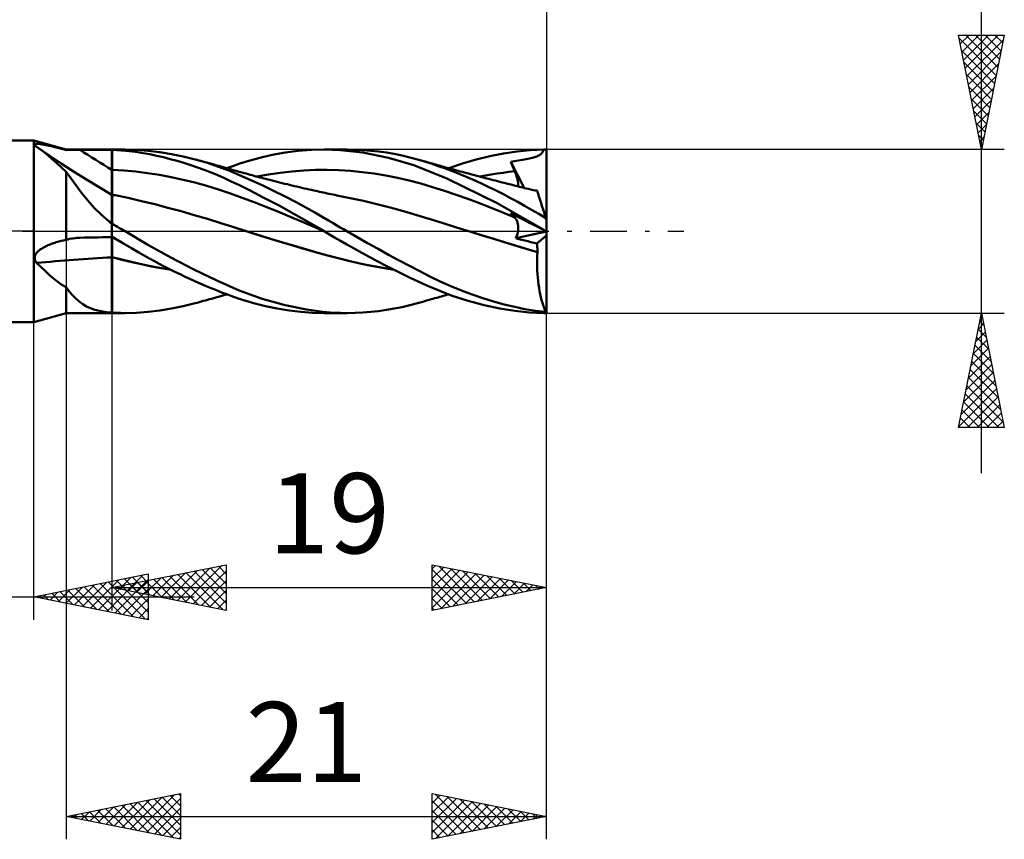
# Model space of a CAD drawing. Units: millimetres. Extents: x -54 to 46, y -27 to 41.
# Drawn here: x 3 to 46, y -27 to 9 of the extents above; entities that cross this region are included whole.
import ezdxf
from ezdxf.enums import TextEntityAlignment as Align

# ---------------------------------------------------------------- set-up
doc = ezdxf.new("R2010")
doc.units = ezdxf.units.MM
doc.header["$LTSCALE"] = 4
doc.linetypes.add('LONGDASH_DASH', pattern=[0.85, 0.4, -0.2, 0.05, -0.2])
for name, color, linetype in [('1', 4, 'CONTINUOUS'), ('2', 7, 'CONTINUOUS'), ('4', 2, 'LONGDASH_DASH'), ('CUT', 1, 'CONTINUOUS'), ('NOCUT', 7, 'CONTINUOUS'), ('SK2', 7, 'CONTINUOUS'), ('SK4', 2, 'LONGDASH_DASH')]:
    doc.layers.add(name, color=color, linetype=linetype)
doc.styles.get("Standard").update_dxf_attribs({"font": 'Monospac821 BT'})

msp = doc.modelspace()

# ---------------------------------------------------------------- linework, layer by layer
at = {"layer": '1', "color": 4, "linetype": 'CONTINUOUS', "lineweight": 50}
for p, q in [((-0.01, 3.975), (3.734, 3.975)), ((5.134, 3.572), (3.734, 3.975)), ((3.734, -3.975), (3.734, 3.975)), ((3.764, 3.791), (3.768, 3.803)), ((3.766, 3.778), (3.764, 3.791)), ((3.774, 3.763), (3.766, 3.778)), ((3.768, 3.803), (3.778, 3.812)), ((3.787, 3.746), (3.774, 3.763)), ((3.778, 3.812), (3.793, 3.818)), ((3.803, 3.729), (3.787, 3.746)), ((3.793, 3.818), (3.812, 3.823)), ((3.824, 3.71), (3.803, 3.729)), ((3.812, 3.823), (3.836, 3.825)), ((3.847, 3.691), (3.824, 3.71)), ((3.836, 3.825), (3.862, 3.826)), ((3.859, 3.683), (3.847, 3.691)), ((3.871, 3.676), (3.859, 3.683)), ((3.891, 3.825), (3.862, 3.826)), ((3.883, 3.668), (3.871, 3.676)), ((3.894, 3.66), (3.883, 3.668)), ((3.923, 3.823), (3.891, 3.825)), ((3.906, 3.652), (3.894, 3.66)), ((3.918, 3.644), (3.906, 3.652)), ((4.133, 3.488), (3.918, 3.644)), ((4.421, 3.303), (3.918, 3.644)), ((3.956, 3.82), (3.923, 3.823)), ((3.99, 3.816), (3.956, 3.82)), ((4.026, 3.811), (3.99, 3.816)), ((4.063, 3.805), (4.026, 3.811)), ((4.1, 3.799), (4.063, 3.805)), ((4.137, 3.792), (4.1, 3.799)), ((4.337, 3.325), (4.133, 3.488)), ((4.175, 3.785), (4.137, 3.792)), ((4.216, 3.777), (4.175, 3.785)), ((4.258, 3.768), (4.216, 3.777)), ((4.301, 3.759), (4.258, 3.768)), ((4.346, 3.749), (4.301, 3.759)), ((4.393, 3.739), (4.346, 3.749)), ((4.442, 3.728), (4.393, 3.739)), ((4.491, 3.716), (4.442, 3.728)), ((4.543, 3.704), (4.491, 3.716)), ((4.596, 3.691), (4.543, 3.704)), ((4.65, 3.678), (4.596, 3.691)), ((4.706, 3.664), (4.65, 3.678)), ((4.763, 3.649), (4.706, 3.664)), ((4.822, 3.634), (4.763, 3.649)), ((4.881, 3.619), (4.822, 3.634)), ((4.943, 3.603), (4.881, 3.619)), ((5.005, 3.586), (4.943, 3.603)), ((5.069, 3.57), (5.005, 3.586)), ((5.134, 3.552), (5.069, 3.57)), ((5.134, 3.572), (7.134, 3.572)), ((5.134, 3.552), (5.134, 3.572)), ((5.134, 3.552), (5.218, 3.554)), ((5.218, 3.554), (5.303, 3.556)), ((5.303, 3.556), (5.389, 3.558)), ((5.389, 3.558), (5.475, 3.559)), ((5.475, 3.559), (5.563, 3.56)), ((5.563, 3.56), (5.65, 3.56)), ((5.65, 3.56), (5.737, 3.561)), ((5.737, 3.561), (5.937, 3.561)), ((5.937, 3.561), (6.136, 3.561)), ((6.136, 3.561), (6.336, 3.562)), ((6.336, 3.562), (6.535, 3.562)), ((6.535, 3.562), (6.735, 3.562)), ((6.735, 3.562), (6.934, 3.563)), ((6.934, 3.563), (7.134, 3.563)), ((7.134, 3.572), (7.72, 3.572)), ((7.134, -3.572), (7.134, 3.572)), ((7.134, 3.563), (7.135, 3.563)), ((7.135, 3.563), (7.144, 3.563)), ((7.741, 3.523), (7.144, 3.563)), ((7.144, 0.313), (7.144, 3.563)), ((8.215, 3.56), (7.698, 3.572)), ((8.19, 3.469), (7.741, 3.523)), ((8.502, 3.42), (8.19, 3.469)), ((8.719, 3.523), (8.215, 3.56)), ((9.229, 3.461), (8.719, 3.523)), ((9.744, 3.377), (9.229, 3.461)), ((14.714, 3.437), (15.285, 3.511)), ((15.285, 3.511), (15.855, 3.556)), ((15.855, 3.556), (16.419, 3.572)), ((17.112, 3.549), (16.419, 3.572)), ((16.425, 3.572), (17.406, 3.572)), ((18.106, 3.438), (17.112, 3.549)), ((17.772, 3.566), (17.434, 3.572)), ((18.111, 3.549), (17.772, 3.566)), ((18.45, 3.522), (18.111, 3.549)), ((18.792, 3.485), (18.45, 3.522)), ((19.134, 3.437), (18.792, 3.485)), ((24.254, 3.405), (24.842, 3.494)), ((24.842, 3.494), (25.419, 3.549)), ((25.419, 3.549), (26.009, 3.572)), ((25.933, 3.428), (25.955, 3.459)), ((25.955, 3.459), (25.975, 3.493)), ((25.975, 3.493), (25.993, 3.53)), ((25.993, 3.53), (26.009, 3.572)), ((26.134, 0.486), (26.134, 3.572)), ((4.535, 3.155), (4.337, 3.325)), ((4.928, 2.968), (4.421, 3.303)), ((4.731, 2.977), (4.535, 3.155)), ((8.797, 3.366), (8.502, 3.42)), ((9.093, 3.304), (8.797, 3.366)), ((9.391, 3.235), (9.093, 3.304)), ((9.689, 3.159), (9.391, 3.235)), ((9.987, 3.076), (9.689, 3.159)), ((10.26, 3.271), (9.744, 3.377)), ((10.285, 2.987), (9.987, 3.076)), ((10.775, 3.143), (10.26, 3.271)), ((11.267, 3.001), (10.775, 3.143)), ((10.86, 3.12), (10.775, 3.143)), ((10.945, 3.097), (10.86, 3.12)), ((11.029, 3.074), (10.945, 3.097)), ((11.114, 3.051), (11.029, 3.074)), ((11.199, 3.028), (11.114, 3.051)), ((11.284, 3.005), (11.199, 3.028)), ((12.733, 2.96), (13.128, 3.084)), ((13.128, 3.084), (13.601, 3.213)), ((13.601, 3.213), (14.145, 3.336)), ((14.145, 3.336), (14.714, 3.437)), ((19.226, 3.213), (18.106, 3.438)), ((19.477, 3.379), (19.134, 3.437)), ((20.339, 2.883), (19.226, 3.213)), ((19.819, 3.311), (19.477, 3.379)), ((20.159, 3.232), (19.819, 3.311)), ((20.495, 3.143), (20.159, 3.232)), ((20.794, 3.054), (20.495, 3.143)), ((20.604, 3.112), (20.495, 3.143)), ((20.714, 3.081), (20.604, 3.112)), ((20.823, 3.049), (20.714, 3.081)), ((21.094, 2.958), (20.794, 3.054)), ((20.932, 3.018), (20.823, 3.049)), ((21.004, 2.997), (20.932, 3.018)), ((22.454, 2.961), (23.054, 3.137)), ((23.054, 3.137), (23.654, 3.285)), ((23.654, 3.285), (24.254, 3.405)), ((24.566, 3.043), (24.733, 3.064)), ((24.59, 2.983), (24.566, 3.043)), ((25.158, 1.894), (24.566, 3.043)), ((24.733, 3.064), (24.901, 3.09)), ((24.901, 3.09), (25.088, 3.124)), ((25.088, 3.124), (25.243, 3.155)), ((25.243, 3.155), (25.318, 3.17)), ((25.318, 3.17), (25.382, 3.184)), ((25.382, 3.184), (25.443, 3.198)), ((25.443, 3.198), (25.503, 3.212)), ((25.503, 3.212), (25.56, 3.227)), ((25.56, 3.227), (25.614, 3.242)), ((25.614, 3.242), (25.663, 3.258)), ((25.663, 3.258), (25.709, 3.275)), ((25.709, 3.275), (25.75, 3.292)), ((25.75, 3.292), (25.788, 3.311)), ((25.788, 3.311), (25.823, 3.331)), ((25.823, 3.331), (25.854, 3.352)), ((25.854, 3.352), (25.883, 3.375)), ((25.883, 3.375), (25.909, 3.4)), ((25.909, 3.4), (25.933, 3.428)), ((4.93, 2.793), (4.731, 2.977)), ((5.465, 2.62), (4.928, 2.968)), ((5.134, 2.602), (4.93, 2.793)), ((5.35, 2.315), (5.134, 2.602)), ((5.134, 0), (5.134, 2.602)), ((6.023, 2.268), (5.465, 2.62)), ((7.661, 2.656), (7.144, 2.682)), ((8.179, 2.611), (7.661, 2.656)), ((8.696, 2.546), (8.179, 2.611)), ((10.581, 2.892), (10.285, 2.987)), ((10.878, 2.791), (10.581, 2.892)), ((11.175, 2.683), (10.878, 2.791)), ((11.471, 2.568), (11.175, 2.683)), ((11.758, 2.838), (11.267, 3.001)), ((11.368, 2.982), (11.284, 3.005)), ((11.453, 2.958), (11.368, 2.982)), ((11.544, 2.933), (11.453, 2.958)), ((11.635, 2.908), (11.544, 2.933)), ((11.726, 2.882), (11.635, 2.908)), ((11.817, 2.857), (11.726, 2.882)), ((12.245, 2.655), (11.758, 2.838)), ((11.942, 2.821), (11.817, 2.857)), ((12.066, 2.786), (11.942, 2.821)), ((12.19, 2.751), (12.066, 2.786)), ((12.166, 2.758), (12.418, 2.851)), ((12.315, 2.715), (12.19, 2.751)), ((12.72, 2.457), (12.245, 2.655)), ((12.443, 2.678), (12.315, 2.715)), ((12.418, 2.851), (12.733, 2.96)), ((12.571, 2.641), (12.443, 2.678)), ((12.699, 2.604), (12.571, 2.641)), ((12.827, 2.568), (12.699, 2.604)), ((14.494, 2.562), (15.007, 2.619)), ((15.007, 2.619), (15.519, 2.66)), ((15.519, 2.66), (16.031, 2.683)), ((16.031, 2.683), (16.544, 2.688)), ((17.056, 2.673), (16.544, 2.688)), ((17.568, 2.64), (17.056, 2.673)), ((18.081, 2.589), (17.568, 2.64)), ((18.593, 2.522), (18.081, 2.589)), ((21.781, 2.303), (20.339, 2.883)), ((21.075, 2.977), (21.004, 2.997)), ((21.147, 2.956), (21.075, 2.977)), ((21.4, 2.853), (21.094, 2.958)), ((21.218, 2.936), (21.147, 2.956)), ((21.29, 2.916), (21.218, 2.936)), ((21.361, 2.896), (21.29, 2.916)), ((21.433, 2.875), (21.361, 2.896)), ((21.713, 2.74), (21.4, 2.853)), ((21.504, 2.855), (21.433, 2.875)), ((21.577, 2.835), (21.504, 2.855)), ((21.649, 2.815), (21.577, 2.835)), ((21.722, 2.795), (21.649, 2.815)), ((22.028, 2.621), (21.713, 2.74)), ((21.794, 2.774), (21.722, 2.795)), ((21.889, 2.748), (21.794, 2.774)), ((21.855, 2.758), (22.454, 2.961)), ((21.983, 2.722), (21.889, 2.748)), ((22.078, 2.696), (21.983, 2.722)), ((22.343, 2.496), (22.028, 2.621)), ((22.172, 2.671), (22.078, 2.696)), ((22.266, 2.645), (22.172, 2.671)), ((22.361, 2.619), (22.266, 2.645)), ((22.455, 2.594), (22.361, 2.619)), ((22.55, 2.568), (22.455, 2.594)), ((24.229, 2.561), (24.485, 2.593)), ((24.485, 2.593), (24.74, 2.621)), ((24.614, 2.923), (24.59, 2.983)), ((24.639, 2.863), (24.614, 2.923)), ((24.664, 2.802), (24.639, 2.863)), ((24.689, 2.742), (24.664, 2.802)), ((24.715, 2.682), (24.689, 2.742)), ((24.74, 2.621), (24.715, 2.682)), ((24.763, 2.567), (24.74, 2.621)), ((5.577, 2.005), (5.35, 2.315)), ((6.577, 1.926), (6.023, 2.268)), ((9.214, 2.464), (8.696, 2.546)), ((9.731, 2.367), (9.214, 2.464)), ((10.249, 2.254), (9.731, 2.367)), ((10.766, 2.127), (10.249, 2.254)), ((11.766, 2.446), (11.471, 2.568)), ((12.059, 2.318), (11.766, 2.446)), ((12.352, 2.183), (12.059, 2.318)), ((12.709, 2.011), (12.352, 2.183)), ((13.21, 2.24), (12.72, 2.457)), ((12.914, 2.543), (12.827, 2.568)), ((13.002, 2.519), (12.914, 2.543)), ((13.089, 2.495), (13.002, 2.519)), ((13.176, 2.471), (13.089, 2.495)), ((13.262, 2.447), (13.176, 2.471)), ((13.707, 2.011), (13.21, 2.24)), ((13.347, 2.424), (13.262, 2.447)), ((13.433, 2.401), (13.347, 2.424)), ((13.518, 2.378), (13.433, 2.401)), ((13.47, 2.396), (13.982, 2.487)), ((13.604, 2.355), (13.518, 2.378)), ((13.689, 2.333), (13.604, 2.355)), ((13.775, 2.31), (13.689, 2.333)), ((13.86, 2.288), (13.775, 2.31)), ((13.949, 2.265), (13.86, 2.288)), ((14.038, 2.242), (13.949, 2.265)), ((13.982, 2.487), (14.494, 2.562)), ((14.146, 2.215), (14.038, 2.242)), ((14.254, 2.188), (14.146, 2.215)), ((14.361, 2.161), (14.254, 2.188)), ((14.469, 2.134), (14.361, 2.161)), ((19.105, 2.438), (18.593, 2.522)), ((19.617, 2.338), (19.105, 2.438)), ((20.13, 2.22), (19.617, 2.338)), ((20.642, 2.084), (20.13, 2.22)), ((23.977, 1.23), (21.781, 2.303)), ((22.658, 2.365), (22.343, 2.496)), ((22.656, 2.54), (22.55, 2.568)), ((22.764, 2.511), (22.656, 2.54)), ((22.975, 2.228), (22.658, 2.365)), ((22.871, 2.482), (22.764, 2.511)), ((22.979, 2.454), (22.871, 2.482)), ((23.294, 2.085), (22.975, 2.228)), ((23.087, 2.425), (22.979, 2.454)), ((23.195, 2.397), (23.087, 2.425)), ((23.302, 2.369), (23.195, 2.397)), ((23.206, 2.394), (23.462, 2.441)), ((23.41, 2.34), (23.302, 2.369)), ((23.518, 2.312), (23.41, 2.34)), ((23.462, 2.441), (23.717, 2.485)), ((23.604, 2.29), (23.518, 2.312)), ((23.701, 2.265), (23.604, 2.29)), ((23.798, 2.24), (23.701, 2.265)), ((23.717, 2.485), (23.973, 2.525)), ((23.895, 2.214), (23.798, 2.24)), ((23.992, 2.189), (23.895, 2.214)), ((23.973, 2.525), (24.229, 2.561)), ((24.089, 2.165), (23.992, 2.189)), ((24.186, 2.14), (24.089, 2.165)), ((24.784, 2.515), (24.763, 2.567)), ((24.803, 2.463), (24.784, 2.515)), ((24.82, 2.413), (24.803, 2.463)), ((24.836, 2.363), (24.82, 2.413)), ((24.85, 2.316), (24.836, 2.363)), ((24.862, 2.269), (24.85, 2.316)), ((24.872, 2.225), (24.862, 2.269)), ((24.88, 2.182), (24.872, 2.225)), ((24.887, 2.14), (24.88, 2.182)), ((5.818, 1.681), (5.577, 2.005)), ((7.134, 1.591), (6.577, 1.926)), ((11.284, 1.985), (10.766, 2.127)), ((11.801, 1.826), (11.284, 1.985)), ((12.319, 1.651), (11.801, 1.826)), ((13.177, 1.778), (12.709, 2.011)), ((13.753, 1.483), (13.177, 1.778)), ((14.206, 1.771), (13.707, 2.011)), ((14.703, 1.521), (14.206, 1.771)), ((14.577, 2.107), (14.469, 2.134)), ((14.685, 2.081), (14.577, 2.107)), ((14.792, 2.055), (14.685, 2.081)), ((14.9, 2.029), (14.792, 2.055)), ((15.008, 2.003), (14.9, 2.029)), ((15.115, 1.977), (15.008, 2.003)), ((15.223, 1.952), (15.115, 1.977)), ((15.331, 1.927), (15.223, 1.952)), ((15.439, 1.902), (15.331, 1.927)), ((15.546, 1.877), (15.439, 1.902)), ((15.654, 1.853), (15.546, 1.877)), ((15.762, 1.828), (15.654, 1.853)), ((15.861, 1.806), (15.762, 1.828)), ((15.96, 1.784), (15.861, 1.806)), ((16.043, 1.766), (15.96, 1.784)), ((16.126, 1.748), (16.043, 1.766)), ((16.209, 1.729), (16.126, 1.748)), ((16.292, 1.711), (16.209, 1.729)), ((21.154, 1.931), (20.642, 2.084)), ((21.667, 1.767), (21.154, 1.931)), ((22.179, 1.595), (21.667, 1.767)), ((23.612, 1.935), (23.294, 2.085)), ((23.93, 1.78), (23.612, 1.935)), ((24.247, 1.619), (23.93, 1.78)), ((24.283, 2.115), (24.186, 2.14)), ((24.38, 2.09), (24.283, 2.115)), ((24.444, 2.074), (24.38, 2.09)), ((24.507, 2.058), (24.444, 2.074)), ((24.571, 2.041), (24.507, 2.058)), ((24.635, 2.025), (24.571, 2.041)), ((24.711, 2.006), (24.635, 2.025)), ((24.787, 1.987), (24.711, 2.006)), ((24.863, 1.968), (24.787, 1.987)), ((24.938, 1.949), (24.863, 1.968)), ((24.891, 2.1), (24.887, 2.14)), ((24.888, 1.961), (24.892, 1.993)), ((24.894, 2.062), (24.891, 2.1)), ((24.892, 1.993), (24.894, 2.026)), ((24.894, 2.026), (24.894, 2.062)), ((25.014, 1.93), (24.938, 1.949)), ((25.09, 1.911), (25.014, 1.93)), ((25.166, 1.892), (25.09, 1.911)), ((25.242, 1.874), (25.166, 1.892)), ((25.341, 1.85), (25.242, 1.874)), ((25.441, 1.827), (25.341, 1.85)), ((25.541, 1.804), (25.441, 1.827)), ((25.64, 1.782), (25.541, 1.804)), ((25.644, 1.785), (25.631, 1.786)), ((25.719, 1.764), (25.64, 1.782)), ((25.658, 1.784), (25.644, 1.785)), ((25.672, 1.783), (25.658, 1.784)), ((25.686, 1.782), (25.672, 1.783)), ((25.7, 1.781), (25.686, 1.782)), ((25.714, 1.78), (25.7, 1.781)), ((25.715, 1.777), (25.714, 1.78)), ((25.715, 1.775), (25.715, 1.777)), ((25.716, 1.772), (25.715, 1.775)), ((25.717, 1.769), (25.716, 1.772)), ((25.718, 1.767), (25.717, 1.769)), ((25.719, 1.764), (25.718, 1.767)), ((25.72, 1.759), (25.719, 1.764)), ((25.725, 1.744), (25.72, 1.759)), ((25.734, 1.719), (25.725, 1.744)), ((6.081, 1.352), (5.818, 1.681)), ((6.37, 1.026), (6.081, 1.352)), ((7.136, 1.59), (7.134, 1.591)), ((7.137, 1.589), (7.136, 1.59)), ((7.139, 1.588), (7.137, 1.589)), ((7.141, 1.587), (7.139, 1.588)), ((7.142, 1.586), (7.141, 1.587)), ((7.144, 1.585), (7.142, 1.586)), ((7.166, 1.593), (7.144, 1.597)), ((7.188, 1.589), (7.166, 1.593)), ((7.21, 1.585), (7.188, 1.589)), ((7.232, 1.581), (7.21, 1.585)), ((7.254, 1.576), (7.232, 1.581)), ((7.276, 1.572), (7.254, 1.576)), ((7.854, 1.456), (7.276, 1.572)), ((8.431, 1.323), (7.854, 1.456)), ((9.009, 1.179), (8.431, 1.323)), ((12.836, 1.462), (12.319, 1.651)), ((13.354, 1.266), (12.836, 1.462)), ((14.413, 1.135), (13.753, 1.483)), ((15.185, 1.271), (14.703, 1.521)), ((16.375, 1.694), (16.292, 1.711)), ((16.458, 1.676), (16.375, 1.694)), ((16.541, 1.658), (16.458, 1.676)), ((16.624, 1.641), (16.541, 1.658)), ((16.71, 1.623), (16.624, 1.641)), ((16.797, 1.605), (16.71, 1.623)), ((16.884, 1.588), (16.797, 1.605)), ((16.97, 1.571), (16.884, 1.588)), ((17.551, 1.453), (16.97, 1.571)), ((18.132, 1.325), (17.551, 1.453)), ((18.714, 1.188), (18.132, 1.325)), ((22.691, 1.415), (22.179, 1.595)), ((23.204, 1.225), (22.691, 1.415)), ((24.561, 1.452), (24.247, 1.619)), ((24.87, 1.282), (24.561, 1.452)), ((25.745, 1.683), (25.734, 1.719)), ((25.76, 1.638), (25.745, 1.683)), ((25.778, 1.583), (25.76, 1.638)), ((25.799, 1.518), (25.778, 1.583)), ((25.823, 1.445), (25.799, 1.518)), ((25.849, 1.362), (25.823, 1.445)), ((25.879, 1.271), (25.849, 1.362)), ((6.683, 0.718), (6.37, 1.026)), ((9.586, 1.029), (9.009, 1.179)), ((10.164, 0.873), (9.586, 1.029)), ((10.741, 0.71), (10.164, 0.873)), ((13.871, 1.065), (13.354, 1.266)), ((14.389, 0.859), (13.871, 1.065)), ((15.086, 0.768), (14.413, 1.135)), ((15.619, 1.036), (15.185, 1.271)), ((16.002, 0.822), (15.619, 1.036)), ((19.295, 1.04), (18.714, 1.188)), ((19.876, 0.881), (19.295, 1.04)), ((20.457, 0.711), (19.876, 0.881)), ((23.716, 1.027), (23.204, 1.225)), ((24.228, 0.818), (23.716, 1.027)), ((26.009, 0.057), (23.977, 1.23)), ((25.172, 1.11), (24.87, 1.282)), ((25.481, 0.934), (25.172, 1.11)), ((25.792, 0.758), (25.481, 0.934)), ((25.911, 1.173), (25.879, 1.271)), ((25.945, 1.067), (25.911, 1.173)), ((25.982, 0.954), (25.945, 1.067)), ((26.021, 0.836), (25.982, 0.954)), ((7.024, 0.427), (6.683, 0.718)), ((11.319, 0.54), (10.741, 0.71)), ((11.896, 0.362), (11.319, 0.54)), ((14.906, 0.648), (14.389, 0.859)), ((15.424, 0.432), (14.906, 0.648)), ((15.759, 0.389), (15.086, 0.768)), ((15.941, 0.209), (15.424, 0.432)), ((16.33, 0.634), (16.002, 0.822)), ((16.599, 0.475), (16.33, 0.634)), ((16.808, 0.351), (16.599, 0.475)), ((21.039, 0.531), (20.457, 0.711)), ((21.62, 0.349), (21.039, 0.531)), ((24.74, 0.598), (24.228, 0.818)), ((24.59, 0.763), (24.566, 0.792)), ((24.733, 0.707), (24.566, 0.792)), ((24.614, 0.735), (24.59, 0.763)), ((24.639, 0.707), (24.614, 0.735)), ((24.664, 0.679), (24.639, 0.707)), ((24.689, 0.652), (24.664, 0.679)), ((24.715, 0.625), (24.689, 0.652)), ((24.74, 0.598), (24.715, 0.625)), ((24.901, 0.621), (24.733, 0.707)), ((24.762, 0.575), (24.74, 0.598)), ((24.782, 0.55), (24.762, 0.575)), ((24.8, 0.524), (24.782, 0.55)), ((24.817, 0.495), (24.8, 0.524)), ((24.832, 0.466), (24.817, 0.495)), ((24.846, 0.434), (24.832, 0.466)), ((24.858, 0.401), (24.846, 0.434)), ((25.088, 0.527), (24.901, 0.621)), ((25.243, 0.448), (25.088, 0.527)), ((25.319, 0.409), (25.243, 0.448)), ((26.103, 0.581), (25.792, 0.758)), ((26.061, 0.711), (26.021, 0.836)), ((26.103, 0.581), (26.061, 0.711)), ((26.134, 0.486), (26.103, 0.581)), ((26.134, -3.572), (26.134, 0.486)), ((5.134, -0.376), (5.134, 0)), ((7.038, 0.411), (7.024, 0.427)), ((7.053, 0.395), (7.038, 0.411)), ((7.069, 0.38), (7.053, 0.395)), ((7.085, 0.365), (7.069, 0.38)), ((7.101, 0.35), (7.085, 0.365)), ((7.118, 0.335), (7.101, 0.35)), ((7.134, 0.321), (7.118, 0.335)), ((7.135, 0.32), (7.134, 0.322)), ((7.137, 0.319), (7.135, 0.32)), ((7.138, 0.318), (7.137, 0.319)), ((7.14, 0.317), (7.138, 0.318)), ((7.141, 0.316), (7.14, 0.317)), ((7.143, 0.314), (7.141, 0.316)), ((7.144, 0.313), (7.143, 0.314)), ((7.226, 0.285), (7.144, 0.332)), ((7.309, 0.238), (7.226, 0.285)), ((7.391, 0.191), (7.309, 0.238)), ((7.474, 0.143), (7.391, 0.191)), ((7.556, 0.096), (7.474, 0.143)), ((7.638, 0.048), (7.556, 0.096)), ((7.72, 0), (7.638, 0.048)), ((8.715, -0.589), (7.72, 0)), ((12.474, 0.176), (11.896, 0.362)), ((13.051, -0.012), (12.474, 0.176)), ((16.426, 0), (15.759, 0.389)), ((16.459, -0.02), (15.941, 0.209)), ((16.962, 0.259), (16.808, 0.351)), ((17.11, 0.173), (16.962, 0.259)), ((17.258, 0.086), (17.11, 0.173)), ((17.406, 0), (17.258, 0.086)), ((17.859, -0.261), (17.406, 0)), ((22.201, 0.168), (21.62, 0.349)), ((22.782, -0.011), (22.201, 0.168)), ((24.868, 0.367), (24.858, 0.401)), ((24.877, 0.332), (24.868, 0.367)), ((24.884, 0.294), (24.877, 0.332)), ((24.88, -0.008), (24.887, 0.039)), ((24.889, 0.256), (24.884, 0.294)), ((24.887, 0.039), (24.892, 0.085)), ((24.893, 0.215), (24.889, 0.256)), ((24.892, 0.085), (24.894, 0.13)), ((24.894, 0.174), (24.893, 0.215)), ((24.894, 0.13), (24.894, 0.174)), ((25.382, 0.377), (25.319, 0.409)), ((25.444, 0.346), (25.382, 0.377)), ((25.503, 0.315), (25.444, 0.346)), ((25.56, 0.286), (25.503, 0.315)), ((25.614, 0.259), (25.56, 0.286)), ((25.664, 0.234), (25.614, 0.259)), ((25.709, 0.211), (25.664, 0.234)), ((25.75, 0.189), (25.709, 0.211)), ((25.788, 0.17), (25.75, 0.189)), ((25.823, 0.153), (25.788, 0.17)), ((25.854, 0.137), (25.823, 0.153)), ((25.883, 0.122), (25.854, 0.137)), ((25.909, 0.109), (25.883, 0.122)), ((25.933, 0.096), (25.909, 0.109)), ((25.955, 0.085), (25.933, 0.096)), ((25.975, 0.075), (25.955, 0.085)), ((25.993, 0.066), (25.975, 0.075)), ((26.009, 0.057), (25.993, 0.066)), ((4.881, -0.433), (4.943, -0.418)), ((4.943, -0.418), (5.005, -0.403)), ((5.005, -0.403), (5.069, -0.389)), ((5.069, -0.389), (5.134, -0.376)), ((5.134, -0.376), (5.211, -0.355)), ((5.211, -0.355), (5.289, -0.336)), ((5.289, -0.336), (5.368, -0.321)), ((5.368, -0.321), (5.447, -0.308)), ((5.447, -0.308), (5.527, -0.298)), ((5.527, -0.298), (5.607, -0.29)), ((5.607, -0.29), (5.629, -0.288)), ((5.629, -0.288), (5.651, -0.287)), ((5.651, -0.287), (5.672, -0.286)), ((5.672, -0.286), (5.694, -0.285)), ((5.694, -0.285), (5.716, -0.284)), ((5.716, -0.284), (5.737, -0.283)), ((5.737, -0.283), (5.937, -0.278)), ((5.937, -0.278), (6.136, -0.273)), ((6.136, -0.273), (6.336, -0.269)), ((6.336, -0.269), (6.535, -0.264)), ((6.535, -0.264), (6.735, -0.26)), ((6.735, -0.26), (6.934, -0.256)), ((6.934, -0.256), (7.134, -0.253)), ((7.134, -0.253), (7.135, -0.252)), ((7.135, -0.252), (7.138, -0.252)), ((7.138, -0.252), (7.14, -0.252)), ((7.14, -0.252), (7.141, -0.252)), ((7.141, -0.252), (7.143, -0.252)), ((7.143, -0.252), (7.144, -0.252)), ((7.615, -0.517), (7.144, -0.248)), ((7.144, -0.252), (7.144, -0.248)), ((7.144, -0.269), (7.144, -0.252)), ((7.144, -0.288), (7.144, -0.269)), ((7.144, -0.309), (7.144, -0.288)), ((7.144, -0.332), (7.144, -0.309)), ((7.144, -0.357), (7.144, -0.332)), ((7.144, -0.383), (7.144, -0.357)), ((7.144, -0.411), (7.144, -0.383)), ((7.144, -0.441), (7.144, -0.411)), ((13.635, -0.196), (13.051, -0.012)), ((13.7, -0.216), (13.051, -0.012)), ((14.219, -0.376), (13.635, -0.196)), ((14.353, -0.416), (13.7, -0.216)), ((14.803, -0.552), (14.219, -0.376)), ((15.009, -0.611), (14.353, -0.416)), ((16.431, -0.003), (16.426, 0)), ((16.437, -0.007), (16.431, -0.003)), ((16.442, -0.01), (16.437, -0.007)), ((16.448, -0.013), (16.442, -0.01)), ((16.453, -0.016), (16.448, -0.013)), ((16.459, -0.02), (16.453, -0.016)), ((16.65, -0.134), (16.459, -0.02)), ((16.872, -0.266), (16.65, -0.134)), ((17.125, -0.415), (16.872, -0.266)), ((17.407, -0.578), (17.125, -0.415)), ((18.313, -0.517), (17.859, -0.261)), ((22.782, -0.011), (22.782, -0.011)), ((23.273, -0.163), (22.782, -0.011)), ((23.286, -0.166), (22.782, -0.011)), ((23.765, -0.315), (23.273, -0.163)), ((23.786, -0.321), (23.286, -0.166)), ((24.256, -0.467), (23.765, -0.315)), ((24.286, -0.475), (23.786, -0.321)), ((24.79, -0.305), (26.126, -0.002)), ((24.79, -0.305), (24.811, -0.255)), ((24.921, -0.338), (24.79, -0.305)), ((24.811, -0.255), (24.83, -0.204)), ((24.83, -0.204), (24.846, -0.155)), ((24.846, -0.155), (24.86, -0.105)), ((24.86, -0.105), (24.871, -0.056)), ((24.871, -0.056), (24.88, -0.008)), ((25.053, -0.372), (24.921, -0.338)), ((25.184, -0.405), (25.053, -0.372)), ((25.316, -0.438), (25.184, -0.405)), ((25.714, -0.537), (26.134, -0.178)), ((3.923, -0.87), (3.956, -0.841)), ((3.956, -0.841), (3.99, -0.813)), ((3.99, -0.813), (4.026, -0.787)), ((4.026, -0.787), (4.063, -0.762)), ((4.063, -0.762), (4.1, -0.738)), ((4.1, -0.738), (4.137, -0.716)), ((4.137, -0.716), (4.175, -0.694)), ((4.175, -0.694), (4.216, -0.673)), ((4.216, -0.673), (4.258, -0.652)), ((4.258, -0.652), (4.301, -0.631)), ((4.301, -0.631), (4.346, -0.611)), ((4.346, -0.611), (4.393, -0.591)), ((4.393, -0.591), (4.442, -0.572)), ((4.442, -0.572), (4.491, -0.553)), ((4.491, -0.553), (4.543, -0.535)), ((4.543, -0.535), (4.596, -0.517)), ((4.596, -0.517), (4.65, -0.499)), ((4.65, -0.499), (4.706, -0.482)), ((4.706, -0.482), (4.763, -0.465)), ((4.763, -0.465), (4.822, -0.449)), ((4.822, -0.449), (4.881, -0.433)), ((7.144, -0.472), (7.144, -0.441)), ((7.144, -0.505), (7.144, -0.472)), ((7.144, -0.539), (7.144, -0.505)), ((7.144, -0.575), (7.144, -0.539)), ((7.144, -0.612), (7.144, -0.575)), ((7.144, -0.65), (7.144, -0.612)), ((7.144, -0.689), (7.144, -0.65)), ((7.144, -0.73), (7.144, -0.689)), ((7.144, -0.771), (7.144, -0.73)), ((7.144, -0.814), (7.144, -0.771)), ((7.144, -0.857), (7.144, -0.814)), ((7.144, -0.901), (7.144, -0.857)), ((8, -0.74), (7.615, -0.517)), ((8.294, -0.91), (8, -0.74)), ((9.715, -1.148), (8.715, -0.589)), ((15.387, -0.723), (14.803, -0.552)), ((15.661, -0.8), (15.009, -0.611)), ((15.972, -0.891), (15.387, -0.723)), ((16.294, -0.98), (15.661, -0.8)), ((17.72, -0.756), (17.407, -0.578)), ((18.062, -0.945), (17.72, -0.756)), ((18.771, -0.772), (18.313, -0.517)), ((19.23, -1.023), (18.771, -0.772)), ((24.748, -0.619), (24.256, -0.467)), ((24.769, -0.625), (24.286, -0.475)), ((25.239, -0.77), (24.748, -0.619)), ((25.244, -0.771), (24.769, -0.625)), ((25.73, -0.913), (25.239, -0.77)), ((25.731, -0.913), (25.244, -0.771)), ((25.448, -0.471), (25.316, -0.438)), ((25.581, -0.504), (25.448, -0.471)), ((25.714, -0.537), (25.581, -0.504)), ((25.719, -0.589), (25.714, -0.537)), ((25.723, -0.642), (25.719, -0.589)), ((25.726, -0.695), (25.723, -0.642)), ((25.729, -0.749), (25.726, -0.695)), ((25.731, -0.804), (25.729, -0.749)), ((25.731, -0.858), (25.731, -0.804)), ((25.731, -0.913), (25.731, -0.858)), ((3.764, -1.165), (3.768, -1.124)), ((3.766, -1.205), (3.764, -1.165)), ((3.774, -1.245), (3.766, -1.205)), ((3.768, -1.124), (3.778, -1.083)), ((3.787, -1.283), (3.774, -1.245)), ((3.778, -1.083), (3.793, -1.043)), ((3.803, -1.319), (3.787, -1.283)), ((3.793, -1.043), (3.812, -1.005)), ((3.812, -1.005), (3.836, -0.968)), ((3.836, -0.968), (3.862, -0.933)), ((3.862, -0.933), (3.891, -0.901)), ((3.891, -0.901), (3.923, -0.87)), ((7.144, -0.946), (7.144, -0.901)), ((7.144, -0.991), (7.144, -0.946)), ((7.144, -1.037), (7.144, -0.991)), ((7.144, -1.083), (7.144, -1.037)), ((7.144, -1.129), (7.144, -1.083)), ((7.572, -1.236), (7.144, -1.129)), ((7.144, -1.13), (7.144, -1.129)), ((7.144, -1.13), (7.144, -1.13)), ((7.144, -1.131), (7.144, -1.13)), ((7.144, -1.131), (7.144, -1.131)), ((7.144, -1.132), (7.144, -1.131)), ((7.575, -1.24), (7.144, -1.132)), ((7.144, -1.274), (7.144, -1.132)), ((7.144, -1.132), (7.144, -1.132)), ((7.144, -1.416), (7.144, -1.274)), ((7.999, -1.339), (7.572, -1.236)), ((8.005, -1.344), (7.575, -1.24)), ((8.521, -1.041), (8.294, -0.91)), ((8.747, -1.168), (8.521, -1.041)), ((8.974, -1.293), (8.747, -1.168)), ((10.722, -1.67), (9.715, -1.148)), ((16.556, -1.054), (15.972, -0.891)), ((16.911, -1.148), (16.294, -0.98)), ((17.14, -1.209), (16.556, -1.054)), ((17.542, -1.305), (16.911, -1.148)), ((17.724, -1.349), (17.14, -1.209)), ((18.413, -1.136), (18.062, -0.945)), ((18.766, -1.323), (18.413, -1.136)), ((19.689, -1.271), (19.23, -1.023)), ((20.145, -1.514), (19.689, -1.271)), ((25.719, -1.393), (25.72, -1.233)), ((25.72, -1.233), (25.723, -1.073)), ((25.723, -1.073), (25.73, -0.913)), ((25.73, -0.913), (25.73, -0.913)), ((25.73, -0.913), (25.731, -0.913)), ((25.73, -0.913), (25.73, -0.913)), ((25.731, -0.913), (25.731, -0.913)), ((25.731, -0.913), (25.731, -0.913)), ((25.731, -0.913), (25.731, -0.913)), ((3.824, -1.353), (3.803, -1.319)), ((3.847, -1.384), (3.824, -1.353)), ((4.046, -1.571), (3.847, -1.384)), ((4.234, -1.747), (4.046, -1.571)), ((7.144, -1.556), (7.144, -1.416)), ((7.144, -1.696), (7.144, -1.556)), ((7.144, -1.835), (7.144, -1.696)), ((8.418, -1.435), (7.999, -1.339)), ((8.436, -1.442), (8.005, -1.344)), ((8.845, -1.526), (8.418, -1.435)), ((8.866, -1.532), (8.436, -1.442)), ((9.285, -1.609), (8.845, -1.526)), ((9.297, -1.613), (8.866, -1.532)), ((9.202, -1.415), (8.974, -1.293)), ((9.43, -1.535), (9.202, -1.415)), ((9.726, -1.684), (9.285, -1.609)), ((9.727, -1.686), (9.297, -1.613)), ((9.658, -1.652), (9.43, -1.535)), ((9.887, -1.766), (9.658, -1.652)), ((11.721, -2.152), (10.722, -1.67)), ((18.183, -1.447), (17.542, -1.305)), ((18.308, -1.475), (17.724, -1.349)), ((18.827, -1.573), (18.183, -1.447)), ((18.892, -1.588), (18.308, -1.475)), ((19.12, -1.507), (18.766, -1.323)), ((19.469, -1.682), (18.827, -1.573)), ((19.476, -1.687), (18.892, -1.588)), ((19.473, -1.686), (19.12, -1.507)), ((19.824, -1.861), (19.473, -1.686)), ((20.595, -1.749), (20.145, -1.514)), ((25.721, -1.553), (25.719, -1.393)), ((25.727, -1.712), (25.721, -1.553)), ((25.736, -1.87), (25.727, -1.712)), ((4.415, -1.911), (4.234, -1.747)), ((4.593, -2.065), (4.415, -1.911)), ((4.77, -2.205), (4.593, -2.065)), ((7.144, -1.972), (7.144, -1.835)), ((7.144, -2.107), (7.144, -1.972)), ((7.144, -2.241), (7.144, -2.107)), ((10.115, -1.877), (9.887, -1.766)), ((10.343, -1.985), (10.115, -1.877)), ((10.57, -2.091), (10.343, -1.985)), ((10.797, -2.193), (10.57, -2.091)), ((20.173, -2.031), (19.824, -1.861)), ((20.521, -2.195), (20.173, -2.031)), ((21.035, -1.974), (20.595, -1.749)), ((21.486, -2.19), (21.035, -1.974)), ((25.748, -2.026), (25.736, -1.87)), ((25.763, -2.179), (25.748, -2.026)), ((4.949, -2.333), (4.77, -2.205)), ((5.134, -2.448), (4.949, -2.333)), ((5.271, -2.625), (5.134, -2.448)), ((5.134, -3.572), (5.134, -2.448)), ((7.144, -2.371), (7.144, -2.241)), ((7.144, -2.499), (7.144, -2.371)), ((7.144, -2.623), (7.144, -2.499)), ((11.025, -2.294), (10.797, -2.193)), ((11.252, -2.391), (11.025, -2.294)), ((11.479, -2.486), (11.252, -2.391)), ((11.705, -2.578), (11.479, -2.486)), ((11.93, -2.668), (11.705, -2.578)), ((12.7, -2.585), (11.721, -2.152)), ((20.894, -2.367), (20.521, -2.195)), ((21.389, -2.578), (20.894, -2.367)), ((22.014, -2.814), (21.389, -2.578)), ((21.949, -2.394), (21.486, -2.19)), ((22.413, -2.583), (21.949, -2.394)), ((25.781, -2.328), (25.763, -2.179)), ((25.802, -2.473), (25.781, -2.328)), ((25.826, -2.614), (25.802, -2.473)), ((5.411, -2.788), (5.271, -2.625)), ((5.556, -2.936), (5.411, -2.788)), ((5.707, -3.068), (5.556, -2.936)), ((7.144, -2.743), (7.144, -2.623)), ((7.144, -2.86), (7.144, -2.743)), ((7.144, -2.973), (7.144, -2.86)), ((7.144, -3.081), (7.144, -2.973)), ((11.223, -3.022), (11.312, -2.997)), ((11.312, -2.997), (11.402, -2.972)), ((11.402, -2.972), (11.493, -2.947)), ((11.493, -2.947), (11.591, -2.92)), ((11.591, -2.92), (11.687, -2.893)), ((11.687, -2.893), (11.783, -2.866)), ((11.783, -2.866), (11.9, -2.833)), ((11.9, -2.833), (12.034, -2.795)), ((12.155, -2.754), (11.93, -2.668)), ((12.034, -2.795), (12.165, -2.758)), ((12.38, -2.837), (12.155, -2.754)), ((12.652, -2.933), (12.38, -2.837)), ((12.989, -3.042), (12.652, -2.933)), ((13.703, -2.951), (12.7, -2.585)), ((14.716, -3.235), (13.703, -2.951)), ((20.944, -3.014), (21.019, -2.993)), ((21.019, -2.993), (21.093, -2.972)), ((21.093, -2.972), (21.168, -2.95)), ((21.168, -2.95), (21.242, -2.929)), ((21.242, -2.929), (21.317, -2.908)), ((21.317, -2.908), (21.391, -2.887)), ((21.391, -2.887), (21.466, -2.866)), ((21.466, -2.866), (21.54, -2.845)), ((21.54, -2.845), (21.616, -2.824)), ((21.616, -2.824), (21.691, -2.803)), ((21.691, -2.803), (21.767, -2.782)), ((21.767, -2.782), (21.855, -2.758)), ((22.707, -3.039), (22.014, -2.814)), ((22.878, -2.757), (22.413, -2.583)), ((23.346, -2.918), (22.878, -2.757)), ((23.815, -3.063), (23.346, -2.918)), ((25.853, -2.749), (25.826, -2.614)), ((25.882, -2.88), (25.853, -2.749)), ((25.914, -3.004), (25.882, -2.88)), ((25.948, -3.122), (25.914, -3.004)), ((5.864, -3.183), (5.707, -3.068)), ((6.031, -3.281), (5.864, -3.183)), ((6.209, -3.364), (6.031, -3.281)), ((6.397, -3.43), (6.209, -3.364)), ((6.595, -3.481), (6.397, -3.43)), ((7.144, -3.185), (7.144, -3.081)), ((7.144, -3.283), (7.144, -3.185)), ((7.144, -3.377), (7.144, -3.283)), ((7.144, -3.464), (7.144, -3.377)), ((9.229, -3.461), (9.744, -3.377)), ((9.744, -3.377), (10.26, -3.271)), ((10.26, -3.271), (10.775, -3.143)), ((10.775, -3.143), (10.865, -3.119)), ((10.865, -3.119), (10.954, -3.095)), ((10.954, -3.095), (11.044, -3.07)), ((11.044, -3.07), (11.133, -3.046)), ((11.133, -3.046), (11.223, -3.022)), ((13.39, -3.158), (12.989, -3.042)), ((13.854, -3.273), (13.39, -3.158)), ((14.362, -3.378), (13.854, -3.273)), ((14.878, -3.461), (14.362, -3.378)), ((15.643, -3.423), (14.716, -3.235)), ((16.357, -3.519), (15.643, -3.423)), ((18.792, -3.485), (19.134, -3.437)), ((19.134, -3.437), (19.477, -3.379)), ((19.477, -3.379), (19.819, -3.311)), ((19.819, -3.311), (20.159, -3.232)), ((20.159, -3.232), (20.495, -3.143)), ((20.495, -3.143), (20.609, -3.111)), ((20.609, -3.111), (20.723, -3.078)), ((20.723, -3.078), (20.837, -3.045)), ((20.837, -3.045), (20.944, -3.014)), ((23.405, -3.227), (22.707, -3.039)), ((24.097, -3.377), (23.405, -3.227)), ((24.282, -3.193), (23.815, -3.063)), ((24.753, -3.483), (24.097, -3.377)), ((24.743, -3.306), (24.282, -3.193)), ((25.189, -3.398), (24.743, -3.306)), ((25.645, -3.472), (25.189, -3.398)), ((25.984, -3.233), (25.948, -3.122)), ((26.022, -3.338), (25.984, -3.233)), ((26.062, -3.435), (26.022, -3.338)), ((26.103, -3.524), (26.062, -3.435)), ((3.734, -3.975), (5.134, -3.572)), ((5.134, -3.572), (7.134, -3.572)), ((6.803, -3.52), (6.595, -3.481)), ((7.024, -3.546), (6.803, -3.52)), ((7.038, -3.548), (7.024, -3.546)), ((7.053, -3.55), (7.038, -3.548)), ((7.069, -3.552), (7.053, -3.55)), ((7.085, -3.553), (7.069, -3.552)), ((7.101, -3.555), (7.085, -3.553)), ((7.118, -3.556), (7.101, -3.555)), ((7.134, -3.557), (7.118, -3.556)), ((7.135, -3.558), (7.134, -3.557)), ((7.72, -3.572), (7.134, -3.572)), ((7.137, -3.558), (7.135, -3.558)), ((7.138, -3.558), (7.137, -3.558)), ((7.14, -3.558), (7.138, -3.558)), ((7.141, -3.558), (7.14, -3.558)), ((7.143, -3.558), (7.141, -3.558)), ((7.144, -3.558), (7.143, -3.558)), ((7.144, -3.541), (7.144, -3.464)), ((7.144, -3.542), (7.144, -3.541)), ((7.144, -3.544), (7.144, -3.542)), ((7.144, -3.546), (7.144, -3.544)), ((7.144, -3.548), (7.144, -3.546)), ((7.144, -3.55), (7.144, -3.548)), ((7.144, -3.552), (7.144, -3.55)), ((7.144, -3.554), (7.144, -3.552)), ((7.144, -3.556), (7.144, -3.554)), ((7.237, -3.561), (7.144, -3.556)), ((7.144, -3.558), (7.144, -3.556)), ((7.329, -3.565), (7.237, -3.561)), ((7.421, -3.568), (7.329, -3.565)), ((7.514, -3.57), (7.421, -3.568)), ((7.606, -3.571), (7.514, -3.57)), ((7.698, -3.572), (7.606, -3.571)), ((7.698, -3.572), (8.215, -3.56)), ((8.215, -3.56), (8.719, -3.523)), ((8.719, -3.523), (9.229, -3.461)), ((15.394, -3.522), (14.878, -3.461)), ((15.909, -3.559), (15.394, -3.522)), ((16.419, -3.572), (15.909, -3.559)), ((16.83, -3.556), (16.357, -3.519)), ((17.406, -3.572), (16.425, -3.572)), ((17.133, -3.568), (16.83, -3.556)), ((17.434, -3.572), (17.133, -3.568)), ((17.434, -3.572), (17.772, -3.566)), ((17.772, -3.566), (18.111, -3.549)), ((18.111, -3.549), (18.45, -3.522)), ((18.45, -3.522), (18.792, -3.485)), ((25.38, -3.547), (24.753, -3.483)), ((26.009, -3.572), (25.38, -3.547)), ((26.103, -3.524), (25.645, -3.472)), ((26.122, -3.572), (26.134, -3.572)), ((-0.01, -3.975), (3.734, -3.975))]:
    msp.add_line(p, q, dxfattribs=at)
for centre, major_axis, ratio, start_param, end_param in [((31.593, 40.599), (-46.636, 23.198), 0.864831, 1.442675, 1.474581), ((26.134, 0), (-7.026, 0.008), 0.508405, 4.71299, 4.730728), ((30.712, 38.826), (-46.661, 23.21), 0.864831, 1.491901, 1.494574), ((26.134, 0), (-7.026, 3.572), 0.000685, 1.553396, 1.571134), ((31.299, -27.358), (-50.744, 13.12), 0.449522, 5.320601, 5.395414), ((30.712, -29.63), (-50.456, 13.045), 0.449522, 5.310567, 5.31324), ((26.134, 0), (7.026, 0.008), 0.508405, 4.69405, 4.710092), ((26.292, 0), (0, 3.572), 0.32492, 2.978124, 3.005031)]:
    msp.add_ellipse(centre, major_axis=major_axis, ratio=ratio, start_param=start_param, end_param=end_param, dxfattribs=at)
at = {"layer": '2', "color": 7, "linetype": 'CONTINUOUS', "lineweight": 25}
for p, q in [((45.134, -10.572), (45.134, 28.947)), ((26.134, 26.975), (26.134, 3.572)), ((45.134, 3.572), (44.134, 8.572)), ((44.134, 8.572), (46.134, 8.572)), ((44.14, 8.541), (44.172, 8.572)), ((44.161, 8.438), (45.783, 6.816)), ((44.211, 8.187), (44.596, 8.572)), ((44.282, 7.834), (45.02, 8.572)), ((44.352, 7.48), (45.444, 8.572)), ((44.423, 7.126), (45.869, 8.572)), ((44.451, 8.572), (45.854, 7.17)), ((44.494, 6.773), (46.094, 8.373)), ((44.875, 8.572), (45.924, 7.523)), ((46.134, 8.572), (45.134, 3.572)), ((45.3, 8.572), (45.995, 7.877)), ((45.724, 8.572), (46.066, 8.23)), ((44.267, 7.908), (45.712, 6.462)), ((44.565, 6.419), (45.988, 7.843)), ((44.373, 7.377), (45.641, 6.109)), ((44.635, 6.066), (45.882, 7.313)), ((44.479, 6.847), (45.571, 5.755)), ((44.706, 5.712), (45.776, 6.782)), ((44.585, 6.317), (45.5, 5.402)), ((44.777, 5.359), (45.67, 6.252)), ((44.691, 5.786), (45.429, 5.048)), ((44.847, 5.005), (45.564, 5.722)), ((44.797, 5.256), (45.359, 4.695)), ((44.918, 4.652), (45.458, 5.191)), ((44.903, 4.726), (45.288, 4.341)), ((44.989, 4.298), (45.352, 4.661)), ((45.009, 4.195), (45.217, 3.988)), ((45.06, 3.944), (45.246, 4.131)), ((46.134, 3.572), (26.134, 3.572)), ((45.115, 3.665), (45.146, 3.634)), ((45.13, 3.591), (45.14, 3.6)), ((5.134, 0), (5.134, -26.572)), ((7.134, -3.572), (7.134, -16.572)), ((26.134, -3.572), (46.134, -3.572)), ((26.134, -16.572), (26.134, -3.572)), ((26.134, -26.572), (26.134, -3.572)), ((44.134, -8.572), (45.134, -3.572)), ((45.096, -3.761), (45.159, -3.698)), ((45.134, -3.572), (46.134, -8.572)), ((3.73, -16.975), (3.73, -3.975)), ((44.99, -4.291), (45.23, -4.051)), ((44.994, -4.274), (45.345, -4.625)), ((45.064, -3.921), (45.239, -4.095)), ((44.884, -4.821), (45.301, -4.405)), ((44.923, -4.628), (45.451, -5.156)), ((44.672, -5.882), (45.442, -5.112)), ((44.778, -5.351), (45.371, -4.758)), ((44.852, -4.981), (45.557, -5.686)), ((44.566, -6.412), (45.513, -5.465)), ((44.781, -5.335), (45.663, -6.216)), ((44.46, -6.942), (45.583, -5.819)), ((44.711, -5.688), (45.769, -6.747)), ((44.354, -7.473), (45.654, -6.173)), ((44.569, -6.396), (45.981, -7.807)), ((44.64, -6.042), (45.875, -7.277)), ((44.142, -8.533), (45.796, -6.88)), ((44.248, -8.003), (45.725, -6.526)), ((44.499, -6.749), (46.087, -8.338)), ((44.428, -7.103), (45.897, -8.572)), ((44.527, -8.572), (45.866, -7.233)), ((44.357, -7.456), (45.473, -8.572)), ((44.952, -8.572), (45.937, -7.587)), ((44.216, -8.163), (44.624, -8.572)), ((44.286, -7.81), (45.049, -8.572)), ((45.376, -8.572), (46.008, -7.94)), ((46.134, -8.572), (44.134, -8.572)), ((44.145, -8.517), (44.2, -8.572)), ((45.8, -8.572), (46.078, -8.294)), ((7.134, -15.572), (12.134, -14.572)), ((10.342, -16.214), (11.946, -14.61)), ((12.134, -14.572), (12.134, -16.572)), ((21.134, -16.572), (21.134, -14.572)), ((21.134, -14.572), (26.134, -15.572)), ((21.134, -14.754), (21.285, -14.602)), ((21.404, -14.626), (22.981, -16.203)), ((3.73, -15.975), (8.73, -14.975)), ((6.912, -16.611), (8.503, -15.02)), ((8.397, -15.042), (8.73, -15.374)), ((8.73, -14.975), (8.73, -16.975)), ((8.928, -15.931), (9.824, -15.034)), ((9.281, -16.001), (10.355, -14.928)), ((9.635, -16.072), (10.885, -14.822)), ((9.988, -16.143), (11.415, -14.716)), ((10.024, -14.994), (11.469, -16.439)), ((10.378, -14.923), (12, -16.545)), ((10.695, -16.284), (12.134, -14.846)), ((10.731, -14.853), (12.134, -16.255)), ((11.085, -14.782), (12.134, -15.831)), ((11.438, -14.711), (12.134, -15.407)), ((11.792, -14.64), (12.134, -14.983)), ((21.134, -15.178), (21.639, -14.673)), ((21.134, -15.602), (21.992, -14.744)), ((21.134, -14.78), (22.627, -16.273)), ((21.134, -16.026), (22.346, -14.814)), ((21.134, -16.451), (22.7, -14.885)), ((21.513, -16.496), (23.053, -14.956)), ((21.935, -14.732), (23.334, -16.132)), ((22.043, -16.39), (23.407, -15.027)), ((22.465, -14.838), (23.688, -16.061)), ((22.995, -14.944), (24.042, -15.99)), ((23.526, -15.05), (24.395, -15.92)), ((5.498, -16.329), (6.381, -15.445)), ((5.851, -16.399), (6.912, -15.339)), ((6.205, -16.47), (7.442, -15.233)), ((6.276, -15.466), (7.549, -16.739)), ((6.558, -16.541), (7.972, -15.127)), ((6.63, -15.395), (8.079, -16.845)), ((6.983, -15.324), (8.61, -16.951)), ((7.265, -16.682), (8.73, -15.217)), ((7.337, -15.254), (8.73, -16.647)), ((7.513, -15.648), (7.703, -15.458)), ((7.69, -15.183), (8.73, -16.223)), ((7.867, -15.719), (8.233, -15.352)), ((7.903, -15.418), (8.287, -15.803)), ((8.044, -15.112), (8.73, -15.798)), ((8.22, -15.789), (8.764, -15.246)), ((8.256, -15.348), (8.818, -15.909)), ((8.574, -15.86), (9.294, -15.14)), ((8.61, -15.277), (9.348, -16.015)), ((8.963, -15.206), (9.878, -16.121)), ((9.317, -15.135), (10.409, -16.227)), ((9.671, -15.065), (10.939, -16.333)), ((11.049, -16.355), (12.134, -15.27)), ((21.134, -15.204), (22.274, -16.344)), ((22.573, -16.284), (23.76, -15.097)), ((23.104, -16.178), (24.114, -15.168)), ((23.634, -16.072), (24.467, -15.239)), ((24.056, -15.156), (24.749, -15.849)), ((24.164, -15.966), (24.821, -15.309)), ((24.586, -15.262), (25.102, -15.778)), ((24.695, -15.86), (25.174, -15.38)), ((25.117, -15.369), (25.456, -15.708)), ((25.225, -15.754), (25.528, -15.451)), ((25.647, -15.475), (25.809, -15.637)), ((4.083, -16.046), (4.26, -15.869)), ((4.155, -15.89), (4.367, -16.102)), ((4.437, -16.116), (4.79, -15.763)), ((4.508, -15.819), (4.897, -16.208)), ((4.79, -16.187), (5.321, -15.657)), ((4.862, -15.749), (5.428, -16.315)), ((5.144, -16.258), (5.851, -15.551)), ((5.215, -15.678), (5.958, -16.421)), ((5.569, -15.607), (6.488, -16.527)), ((5.923, -15.536), (7.019, -16.633)), ((7.134, -15.572), (26.134, -15.572)), ((12.134, -16.572), (7.134, -15.572)), ((7.16, -15.577), (7.173, -15.564)), ((7.196, -15.56), (7.227, -15.591)), ((7.549, -15.489), (7.757, -15.697)), ((7.619, -16.753), (8.73, -15.642)), ((11.402, -16.426), (12.134, -15.694)), ((26.134, -15.572), (21.134, -16.572)), ((21.134, -15.629), (21.92, -16.415)), ((25.755, -15.648), (25.882, -15.522)), ((-18.91, -15.975), (10.73, -15.975)), ((8.73, -16.975), (3.73, -15.975)), ((3.801, -15.961), (3.837, -15.996)), ((7.972, -16.823), (8.73, -16.066)), ((11.756, -16.496), (12.134, -16.118)), ((21.134, -16.053), (21.567, -16.485)), ((8.326, -16.894), (8.73, -16.49)), ((12.11, -16.567), (12.134, -16.543)), ((21.134, -16.477), (21.213, -16.556)), ((8.68, -16.965), (8.73, -16.914)), ((5.134, -25.572), (10.134, -24.572)), ((7.23, -25.991), (8.278, -24.943)), ((7.584, -26.062), (8.809, -24.837)), ((7.937, -26.133), (9.339, -24.731)), ((8.277, -24.943), (9.849, -26.515)), ((8.291, -26.203), (9.869, -24.625)), ((8.631, -24.873), (10.134, -26.376)), ((8.644, -26.274), (10.134, -24.785)), ((8.984, -24.802), (10.134, -25.952)), ((9.338, -24.731), (10.134, -25.527)), ((9.691, -24.661), (10.134, -25.103)), ((10.045, -24.59), (10.134, -24.679)), ((10.134, -24.572), (10.134, -26.572)), ((21.134, -26.572), (21.134, -24.572)), ((21.134, -24.572), (26.134, -25.572)), ((21.134, -24.996), (21.487, -24.643)), ((21.134, -25.42), (21.841, -24.713)), ((21.134, -25.844), (22.194, -24.784)), ((21.134, -26.268), (22.548, -24.855)), ((21.134, -24.892), (22.534, -26.292)), ((21.264, -24.598), (22.887, -26.221)), ((21.285, -26.542), (22.901, -24.925)), ((21.795, -24.704), (23.241, -26.151)), ((22.325, -24.81), (23.595, -26.08)), ((22.855, -24.916), (23.948, -26.009)), ((5.816, -25.708), (6.157, -25.367)), ((6.156, -25.368), (6.667, -25.879)), ((6.17, -25.779), (6.687, -25.261)), ((6.509, -25.297), (7.197, -25.985)), ((6.523, -25.85), (7.218, -25.155)), ((6.863, -25.226), (7.727, -26.091)), ((6.877, -25.921), (7.748, -25.049)), ((7.217, -25.155), (8.258, -26.197)), ((7.57, -25.085), (8.788, -26.303)), ((7.924, -25.014), (9.318, -26.409)), ((8.998, -26.345), (10.134, -25.209)), ((21.134, -25.316), (22.18, -26.363)), ((21.815, -26.436), (23.255, -24.996)), ((22.345, -26.33), (23.608, -25.067)), ((22.876, -26.224), (23.962, -25.138)), ((23.386, -25.022), (24.302, -25.938)), ((23.406, -26.118), (24.315, -25.208)), ((23.916, -25.128), (24.655, -25.868)), ((23.936, -26.012), (24.669, -25.279)), ((24.446, -25.234), (25.009, -25.797)), ((24.467, -25.905), (25.023, -25.35)), ((24.977, -25.341), (25.362, -25.726)), ((5.134, -25.572), (26.134, -25.572)), ((10.134, -26.572), (5.134, -25.572)), ((5.449, -25.509), (5.606, -25.666)), ((5.462, -25.638), (5.627, -25.473)), ((5.802, -25.438), (6.136, -25.772)), ((9.352, -26.416), (10.134, -25.633)), ((26.134, -25.572), (21.134, -26.572)), ((21.134, -25.741), (21.827, -26.433)), ((24.997, -25.799), (25.376, -25.42)), ((25.507, -25.447), (25.716, -25.656)), ((25.527, -25.693), (25.73, -25.491)), ((26.037, -25.553), (26.069, -25.585)), ((26.058, -25.587), (26.083, -25.562)), ((9.705, -26.486), (10.134, -26.057)), ((21.134, -26.165), (21.473, -26.504)), ((10.059, -26.557), (10.134, -26.482))]:
    msp.add_line(p, q, dxfattribs=at)
at = {"layer": '4', "color": 2, "linetype": 'LONGDASH_DASH', "lineweight": 25}
msp.add_line((-0.01, 0), (26.134, 0), dxfattribs=at)
at = {"layer": 'CUT', "color": 1, "linetype": 'CONTINUOUS', "lineweight": 25}
for p, q in [((26.134, 3.572), (7.134, 3.572)), ((7.134, 3.572), (7.134, 3.567)), ((7.134, 3.567), (7.134, 0)), ((26.134, 3.567), (26.134, 3.572)), ((26.134, 0), (26.134, 3.567)), ((7.134, 0), (26.134, 0))]:
    msp.add_line(p, q, dxfattribs=at)
at = {"layer": 'NOCUT', "color": 7, "linetype": 'CONTINUOUS', "lineweight": 25}
for p, q in [((-0.01, 3.975), (3.734, 3.975)), ((5.134, 3.572), (3.734, 3.975)), ((7.134, 3.572), (5.134, 3.572)), ((7.134, 3.567), (7.134, 3.572)), ((7.134, 0), (7.134, 3.567)), ((3.734, 0), (-0.01, 0)), ((3.734, 0), (7.134, 0))]:
    msp.add_line(p, q, dxfattribs=at)
at = {"layer": 'SK2', "color": 7, "linetype": 'CONTINUOUS', "lineweight": 25}
msp.add_line((26.134, 36.975), (26.134, 3.572), dxfattribs=at)
at = {"layer": 'SK4', "color": 2, "linetype": 'LONGDASH_DASH', "lineweight": 25}
msp.add_line((-43.366, 0), (32.134, 0), dxfattribs=at)

# ---------------------------------------------------------------- texts
at = {"layer": '2', "color": 7, "linetype": 'CONTINUOUS', "lineweight": 25}
for s, p in [('19', (16.634, -14.072)), ('21', (15.634, -24.072))]:
    msp.add_text(s, height=3.5, dxfattribs=at).set_placement(p, align=Align.CENTER)

doc.saveas('drawing.dxf')
